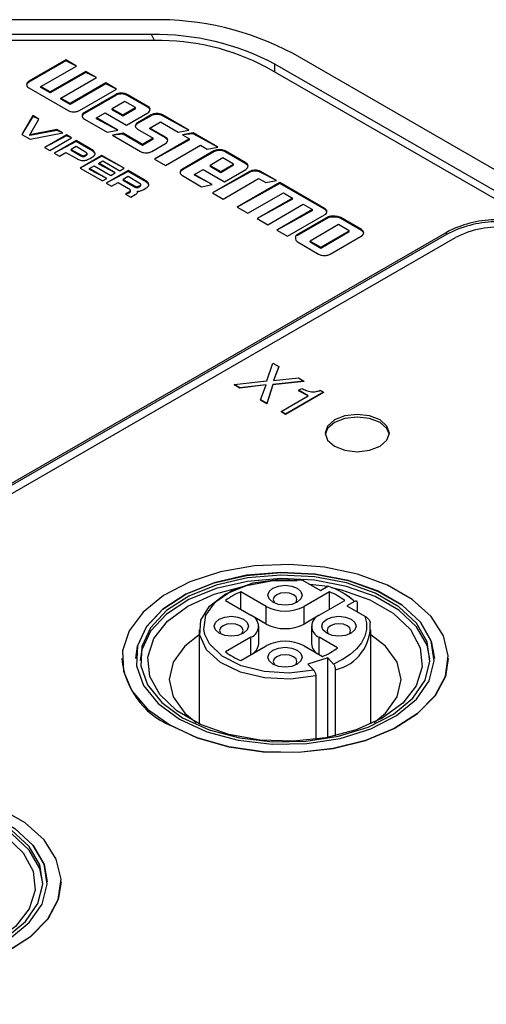
# Model space of a CAD drawing. Units: millimetres. Extents: x -10 to 410, y -10 to 290.
# Drawn here: x 285 to 293, y 207 to 223 of the extents above; entities that cross this region are included whole.
import ezdxf

# ---------------------------------------------------------------- set-up
doc = ezdxf.new("R2010")
doc.units = ezdxf.units.MM

msp = doc.modelspace()

# ---------------------------------------------------------------- linework, layer by layer
at = {"color": 7, "linetype": 'Continuous', "lineweight": 25}
for p, q in [((287.4721, 222.6164), (285.1424, 222.6164)), ((287.4721, 222.3855), (285.1424, 222.3855)), ((287.5193, 222.2921), (287.4721, 222.3855)), ((287.5193, 222.2921), (285.0952, 222.2921)), ((315.2607, 207.3186), (289.6728, 222.0902)), ((286.1452, 221.9913), (285.571, 221.6598)), ((286.1452, 221.9777), (285.571, 221.6462)), ((285.7587, 221.5769), (286.3109, 221.8957)), ((286.3109, 221.8957), (286.1452, 221.9913)), ((286.1452, 221.9777), (286.1452, 221.9913)), ((286.3109, 221.8957), (286.1452, 221.9777)), ((314.888, 207.0823), (289.2635, 221.8751)), ((314.9779, 207.1553), (289.3899, 221.9269)), ((289.3899, 221.8021), (289.3899, 221.9269)), ((286.4546, 221.8127), (285.9024, 221.4939)), ((286.4546, 221.7991), (285.9024, 221.4803)), ((286.0682, 221.3982), (286.6204, 221.717)), ((286.6204, 221.717), (286.4546, 221.8127)), ((286.4546, 221.7991), (286.4546, 221.8127)), ((286.6204, 221.717), (286.4546, 221.7991)), ((285.5341, 221.6104), (285.5341, 221.6103)), ((285.5703, 221.5578), (286.1782, 221.2069)), ((285.571, 221.6462), (285.571, 221.6598)), ((285.9024, 221.4939), (285.7587, 221.5769)), ((285.7587, 221.5633), (285.7587, 221.5769)), ((285.9024, 221.4803), (285.7587, 221.5633)), ((286.7641, 221.6341), (286.2119, 221.3153)), ((286.7641, 221.6205), (286.2119, 221.3017)), ((286.9298, 221.5384), (286.7641, 221.6341)), ((286.7641, 221.6205), (286.7641, 221.6341)), ((286.9298, 221.5384), (286.7641, 221.6205)), ((285.9024, 221.4803), (285.9024, 221.4939)), ((286.2119, 221.3153), (286.0682, 221.3982)), ((286.0682, 221.3846), (286.0682, 221.3982)), ((286.3556, 221.2069), (286.9298, 221.5384)), ((286.9181, 221.4555), (286.4326, 221.1752)), ((286.9181, 221.4419), (286.4326, 221.1616)), ((286.9181, 221.4419), (286.9181, 221.4555)), ((287.0068, 221.4632), (287.0068, 221.4768)), ((287.4159, 221.2705), (287.0955, 221.4555)), ((287.0955, 221.4419), (287.0955, 221.4555)), ((287.4159, 221.2569), (287.0955, 221.4419)), ((286.2119, 221.3017), (286.0682, 221.3846)), ((286.2119, 221.3017), (286.2119, 221.3153)), ((287.0618, 221.3471), (286.8631, 221.2324)), ((287.0288, 221.1367), (287.2275, 221.2515)), ((287.0288, 221.1231), (287.2275, 221.2378)), ((287.2275, 221.2515), (287.0618, 221.3471)), ((287.2275, 221.2378), (287.2275, 221.2515)), ((287.4159, 221.2569), (287.4159, 221.2705)), ((285.6315, 221.1271), (285.4616, 220.8338)), ((285.6315, 221.1135), (285.4616, 220.8338)), ((285.7253, 221.0729), (285.6315, 221.1271)), ((285.6315, 221.1135), (285.6315, 221.1271)), ((285.7253, 221.0729), (285.6315, 221.1135)), ((286.3957, 221.1257), (286.3957, 221.1257)), ((286.4326, 221.1616), (286.4326, 221.1752)), ((286.6203, 221.0923), (286.7524, 221.1685)), ((286.9518, 220.9009), (286.6203, 221.0923)), ((286.6203, 221.0786), (286.6203, 221.0923)), ((286.7524, 221.1685), (287.0838, 220.9771)), ((286.8631, 221.2324), (287.0288, 221.1367)), ((286.8631, 221.2188), (286.8631, 221.2324)), ((286.8631, 221.2188), (287.0288, 221.1231)), ((287.0288, 221.1231), (287.0288, 221.1367)), ((287.0838, 220.9771), (287.4153, 221.1685)), ((287.4689, 221.1375), (287.2592, 221.0164)), ((287.4689, 221.1239), (287.2592, 221.0028)), ((287.4689, 221.1239), (287.4689, 221.1375)), ((287.5576, 221.1452), (287.5576, 221.1588)), ((288.0548, 220.9017), (287.6457, 221.1379)), ((287.6457, 221.1243), (287.6457, 221.1379)), ((288.0548, 220.9017), (287.6457, 221.1243)), ((285.5852, 220.8301), (285.7253, 221.0729)), ((286.4326, 221.0728), (286.7854, 220.8691)), ((286.9518, 220.9009), (286.6203, 221.0786)), ((287.2229, 220.9673), (287.2229, 220.9673)), ((287.2592, 221.0028), (287.2592, 221.0164)), ((287.4469, 220.9335), (287.6126, 221.0291)), ((287.6897, 220.7933), (287.4469, 220.9335)), ((287.4469, 220.9199), (287.4469, 220.9335)), ((287.6126, 221.0291), (287.8884, 220.8699)), ((285.4616, 220.8338), (285.5905, 220.7593)), ((286.0057, 220.9111), (285.5852, 220.8301)), ((286.0057, 220.8975), (285.5852, 220.8165)), ((285.5852, 220.8165), (285.5852, 220.8301)), ((285.5905, 220.7593), (286.0985, 220.8575)), ((286.1523, 220.8265), (285.8133, 220.6308)), ((286.1523, 220.8129), (285.8133, 220.6308)), ((285.8944, 220.5839), (286.2334, 220.7797)), ((286.0985, 220.8575), (286.0057, 220.9111)), ((286.0057, 220.8975), (286.0057, 220.9111)), ((286.0985, 220.8575), (286.0057, 220.8975)), ((286.2334, 220.7797), (286.1523, 220.8265)), ((286.1523, 220.8129), (286.1523, 220.8265)), ((286.2334, 220.7797), (286.1523, 220.8129)), ((286.7854, 220.8691), (286.9518, 220.9009)), ((287.0329, 220.8541), (286.8672, 220.8219)), ((287.0329, 220.8404), (286.8672, 220.8219)), ((286.8672, 220.8219), (287.3032, 220.5702)), ((287.3369, 220.6786), (287.0329, 220.8541)), ((287.0329, 220.8404), (287.0329, 220.8541)), ((287.3369, 220.665), (287.0329, 220.8404)), ((287.2592, 220.9148), (287.5026, 220.7743)), ((287.6897, 220.7797), (287.4469, 220.9199)), ((287.6897, 220.7797), (287.6897, 220.7933)), ((287.8884, 220.8699), (288.0548, 220.9017)), ((288.1195, 220.8593), (287.9532, 220.8275)), ((288.1195, 220.8457), (287.9532, 220.8275)), ((287.9532, 220.8275), (288.0639, 220.7636)), ((288.506, 220.6362), (288.1195, 220.8593)), ((288.1195, 220.8457), (288.1195, 220.8593)), ((288.506, 220.6362), (288.1195, 220.8457)), ((285.8133, 220.6308), (285.8944, 220.5839)), ((286.3023, 220.7399), (285.9632, 220.5442)), ((286.3023, 220.7263), (285.9632, 220.5442)), ((286.3022, 220.6463), (286.226, 220.6023)), ((286.4493, 220.5614), (286.3022, 220.6463)), ((286.5284, 220.6093), (286.3023, 220.7399)), ((286.3023, 220.7263), (286.3023, 220.7399)), ((286.5284, 220.5957), (286.3023, 220.7263)), ((287.5026, 220.7743), (287.3369, 220.6786)), ((287.5026, 220.7607), (287.3369, 220.665)), ((287.3369, 220.665), (287.3369, 220.6786)), ((287.4806, 220.5702), (287.6903, 220.6913)), ((287.5026, 220.7607), (287.5026, 220.7743)), ((288.0639, 220.7636), (287.5204, 220.4499)), ((288.0639, 220.75), (287.5204, 220.4499)), ((287.6902, 220.3519), (288.2337, 220.6656)), ((288.0639, 220.75), (288.0639, 220.7636)), ((288.2337, 220.6656), (288.3403, 220.604)), ((288.3403, 220.604), (288.506, 220.6362)), ((285.9632, 220.5442), (286.0443, 220.4974)), ((286.0443, 220.4974), (286.1449, 220.5555)), ((286.1449, 220.5555), (286.2954, 220.4686)), ((286.226, 220.6023), (286.375, 220.5163)), ((286.226, 220.5887), (286.226, 220.6023)), ((286.226, 220.5887), (286.375, 220.5027)), ((286.7033, 220.5084), (286.3643, 220.3127)), ((286.7033, 220.4948), (286.3643, 220.3127)), ((286.375, 220.5027), (286.375, 220.5163)), ((286.4126, 220.4897), (286.4126, 220.5033)), ((286.4478, 220.5137), (286.4547, 220.5177)), ((286.4478, 220.5001), (286.4478, 220.5137)), ((286.4478, 220.5001), (286.4547, 220.5041)), ((286.4547, 220.5041), (286.4547, 220.5177)), ((286.4735, 220.5223), (286.4735, 220.5393)), ((286.5201, 220.4619), (286.5436, 220.4754)), ((286.5284, 220.5957), (286.5284, 220.6093)), ((286.5787, 220.5599), (286.5787, 220.5735)), ((286.5985, 220.5268), (286.5985, 220.5404)), ((287.0501, 220.3082), (286.7033, 220.5084)), ((286.7033, 220.4948), (286.7033, 220.5084)), ((287.0501, 220.3082), (286.7033, 220.4948)), ((288.4397, 220.5771), (287.9542, 220.2968)), ((288.4397, 220.5635), (287.9542, 220.2832)), ((288.4397, 220.5635), (288.4397, 220.5771)), ((288.5284, 220.5848), (288.5284, 220.5984)), ((288.9375, 220.3921), (288.6171, 220.5771)), ((288.6171, 220.5635), (288.6171, 220.5771)), ((288.9375, 220.3785), (288.6171, 220.5635)), ((286.5133, 220.305), (286.5866, 220.3474)), ((286.5866, 220.3474), (286.844, 220.1987)), ((286.6545, 220.3866), (286.717, 220.4226)), ((286.9119, 220.2379), (286.6545, 220.3866)), ((286.6545, 220.3729), (286.6545, 220.3866)), ((286.9119, 220.2379), (286.6545, 220.3729)), ((286.717, 220.4226), (286.9827, 220.2692)), ((287.5204, 220.4499), (287.6902, 220.3519)), ((288.5834, 220.4687), (288.3847, 220.354)), ((288.3847, 220.3404), (288.3847, 220.354)), ((288.3847, 220.354), (288.5504, 220.2583)), ((288.3847, 220.3404), (288.5504, 220.2447)), ((288.5504, 220.2583), (288.7491, 220.3731)), ((288.5504, 220.2447), (288.7491, 220.3595)), ((288.7491, 220.3731), (288.5834, 220.4687)), ((288.7491, 220.3595), (288.7491, 220.3731)), ((288.9375, 220.3785), (288.9375, 220.3921)), ((286.3643, 220.3127), (286.7111, 220.1124)), ((286.779, 220.1516), (286.5133, 220.305)), ((286.5133, 220.2914), (286.5133, 220.305)), ((286.779, 220.1516), (286.5133, 220.2914)), ((287.1112, 220.2729), (286.7722, 220.0772)), ((287.1112, 220.2593), (286.7722, 220.0772)), ((286.844, 220.1987), (286.9119, 220.2379)), ((286.9827, 220.2692), (287.0501, 220.3082)), ((287.1102, 220.1798), (287.034, 220.1358)), ((287.2836, 220.0797), (287.1102, 220.1798)), ((287.3628, 220.1277), (287.1112, 220.2729)), ((287.1112, 220.2593), (287.1112, 220.2729)), ((287.3628, 220.1141), (287.1112, 220.2593)), ((287.9173, 220.2474), (287.9173, 220.2473)), ((287.9542, 220.2832), (287.9542, 220.2968)), ((287.9542, 220.1944), (288.2519, 220.0225)), ((288.1419, 220.2139), (288.274, 220.2901)), ((288.4183, 220.0543), (288.1419, 220.2139)), ((288.1419, 220.2003), (288.1419, 220.2139)), ((288.4183, 220.0543), (288.1419, 220.2003)), ((288.274, 220.2901), (288.6054, 220.0988)), ((288.9938, 220.2573), (288.4195, 219.9258)), ((288.9938, 220.2436), (288.4195, 219.9258)), ((288.5504, 220.2447), (288.5504, 220.2583)), ((288.6054, 220.0988), (288.9369, 220.2901)), ((288.9938, 220.2436), (288.9938, 220.2573)), ((289.0824, 220.265), (289.0824, 220.2786)), ((289.4139, 220.1171), (289.1705, 220.2576)), ((289.1705, 220.244), (289.1705, 220.2576)), ((289.4139, 220.1171), (289.1705, 220.244)), ((286.7111, 220.1124), (286.779, 220.1516)), ((286.7722, 220.0772), (286.8538, 220.0301)), ((286.8538, 220.0301), (286.9549, 220.0885)), ((286.9549, 220.0885), (287.1151, 219.996)), ((287.034, 220.1358), (287.2094, 220.0346)), ((287.034, 220.1222), (287.034, 220.1358)), ((287.034, 220.1222), (287.2094, 220.021)), ((287.2094, 220.021), (287.2094, 220.0346)), ((287.247, 220.008), (287.247, 220.0216)), ((287.2822, 220.0321), (287.289, 220.036)), ((287.2822, 220.0185), (287.2822, 220.0321)), ((287.2822, 220.0185), (287.289, 220.0224)), ((287.289, 220.0224), (287.289, 220.036)), ((287.3079, 220.0406), (287.3079, 220.0576)), ((287.3628, 220.1141), (287.3628, 220.1277)), ((287.4131, 220.0782), (287.4131, 220.0919)), ((287.4329, 220.0451), (287.4329, 220.0587)), ((288.2519, 220.0225), (288.4183, 220.0543)), ((288.5853, 219.8301), (289.1375, 220.1489)), ((289.4657, 220.0872), (288.8028, 219.7045)), ((289.4657, 220.0736), (288.8028, 219.7045)), ((289.1375, 220.1489), (289.2482, 220.085)), ((289.2482, 220.085), (289.4139, 220.1171)), ((290.1616, 219.6855), (289.4657, 220.0872)), ((289.4657, 220.0736), (289.4657, 220.0872)), ((290.1616, 219.6719), (289.4657, 220.0736)), ((287.122, 219.9362), (287.0692, 219.9057)), ((287.122, 219.9226), (287.0692, 219.9057)), ((287.0692, 219.9057), (287.1508, 219.8586)), ((287.122, 219.9226), (287.122, 219.9362)), ((287.1453, 219.9479), (287.1453, 219.9649)), ((287.1508, 219.8586), (287.2211, 219.8992)), ((287.2553, 219.9403), (287.2553, 219.954)), ((287.2578, 219.9297), (287.2553, 219.9403)), ((287.3545, 219.9802), (287.3779, 219.9937)), ((288.4195, 219.9258), (288.5853, 219.8301)), ((288.9685, 219.6089), (289.5207, 219.9276)), ((289.5207, 219.9276), (289.6644, 219.8447)), ((288.8028, 219.7045), (288.9685, 219.6089)), ((289.6644, 219.8447), (289.1122, 219.5259)), ((289.6644, 219.8311), (289.1122, 219.5259)), ((289.2779, 219.4302), (289.8302, 219.749)), ((289.6644, 219.8311), (289.6644, 219.8447)), ((289.8302, 219.749), (289.9739, 219.666)), ((289.9739, 219.666), (289.4217, 219.3473)), ((289.9739, 219.6524), (289.4217, 219.3473)), ((289.5874, 219.2516), (290.1616, 219.5831)), ((290.2146, 219.5525), (289.729, 219.2722)), ((289.9739, 219.6524), (289.9739, 219.666)), ((290.1616, 219.6719), (290.1616, 219.6855)), ((290.2146, 219.5389), (290.2146, 219.5525)), ((290.3228, 219.5489), (290.3228, 219.5625)), ((289.1122, 219.5259), (289.2779, 219.4302)), ((290.2146, 219.5389), (289.729, 219.2586)), ((290.3778, 219.4329), (289.9363, 219.178)), ((290.5435, 219.3372), (290.3778, 219.4329)), ((290.7319, 219.3562), (290.4115, 219.5412)), ((290.4115, 219.5276), (290.4115, 219.5412)), ((290.7319, 219.3426), (290.4115, 219.5276)), ((292.0525, 219.3125), (276.9911, 210.6178)), ((292.0525, 219.2798), (276.9911, 210.5851)), ((289.4217, 219.3473), (289.5874, 219.2516)), ((289.729, 219.2586), (289.729, 219.2722)), ((290.102, 219.0823), (290.5435, 219.3372)), ((290.102, 219.0687), (290.5435, 219.3236)), ((290.2457, 218.9739), (290.7313, 219.2542)), ((290.5435, 219.3236), (290.5435, 219.3372)), ((290.7319, 219.3426), (290.7319, 219.3562)), ((292.0525, 219.2798), (292.0525, 219.3125)), ((277.1325, 210.5361), (292.1939, 219.2309)), ((289.7485, 219.1585), (290.069, 218.9736)), ((289.9363, 219.178), (290.102, 219.0823)), ((289.9363, 219.1644), (289.9363, 219.178)), ((289.9363, 219.1644), (290.102, 219.0687)), ((290.102, 219.0687), (290.102, 219.0823)), ((289.2664, 217.0035), (289.3586, 217.2809)), ((289.3586, 217.2809), (289.4528, 217.2265)), ((289.4528, 217.2265), (289.3696, 217.0087)), ((289.4528, 217.2211), (289.3696, 217.0087)), ((289.4528, 217.2265), (289.4528, 217.2211)), ((288.7577, 216.9474), (289.2664, 217.0035)), ((289.8412, 217.0023), (289.3598, 216.9496)), ((289.8412, 216.9969), (289.3598, 216.9441)), ((289.3696, 217.0087), (289.7536, 217.0528)), ((289.7536, 217.0528), (289.8412, 217.0023)), ((289.8412, 217.0023), (289.8412, 216.9969)), ((288.8462, 216.8964), (288.7577, 216.9474)), ((288.7577, 216.9474), (288.7577, 216.942)), ((288.8462, 216.8909), (288.7577, 216.942)), ((289.2532, 216.9425), (288.8462, 216.8909)), ((289.2532, 216.9425), (288.8462, 216.8964)), ((288.8462, 216.8964), (288.8462, 216.8909)), ((289.1685, 216.7103), (289.2532, 216.9425)), ((289.3598, 216.9496), (289.2644, 216.655)), ((289.3598, 216.9441), (289.2644, 216.6495)), ((289.3598, 216.9496), (289.3598, 216.9441)), ((290.1437, 216.8277), (289.5544, 216.4875)), ((290.1437, 216.8222), (289.5544, 216.4821)), ((289.7544, 216.8581), (289.8079, 216.889)), ((289.9065, 216.7702), (289.7544, 216.8581)), ((289.7544, 216.8581), (289.7544, 216.8526)), ((289.9065, 216.7702), (289.7544, 216.8526)), ((290.0911, 216.8581), (290.1437, 216.8277)), ((290.1437, 216.8277), (290.1437, 216.8222)), ((289.1685, 216.7103), (289.1685, 216.7049)), ((289.2644, 216.655), (289.1685, 216.7103)), ((289.2644, 216.6495), (289.1685, 216.7049)), ((289.2644, 216.655), (289.2644, 216.6495)), ((289.4856, 216.5273), (289.9065, 216.7702)), ((289.5544, 216.4875), (289.4856, 216.5273)), ((289.4856, 216.5273), (289.4856, 216.5218)), ((289.5544, 216.4821), (289.4856, 216.5218)), ((289.5544, 216.4875), (289.5544, 216.4821)), ((289.8194, 213.9074), (290.0962, 213.7476)), ((290.0962, 213.7476), (290.2135, 213.8154)), ((288.6233, 213.591), (289.0178, 213.3632)), ((289.2535, 213.4993), (288.859, 213.727)), ((288.859, 213.4549), (288.859, 213.727)), ((290.2373, 213.727), (289.8428, 213.4993)), ((290.0785, 213.3632), (290.473, 213.591)), ((290.2373, 213.4549), (290.2373, 213.727)), ((289.2535, 213.2271), (289.2535, 213.4993)), ((289.8428, 213.2271), (289.8428, 213.4993)), ((290.626, 213.5772), (290.5086, 213.5095)), ((290.5086, 213.5095), (290.7855, 213.3497)), ((290.6744, 213.4138), (290.6744, 213.5507)), ((289.2535, 213.2271), (289.0178, 213.3632)), ((290.0785, 213.3632), (289.8428, 213.2271)), ((288.2148, 213.1387), (288.2148, 211.6736)), ((289.1399, 212.921), (289.1399, 213.1931)), ((289.9565, 213.1931), (289.9565, 212.921)), ((290.8815, 211.6736), (290.8815, 213.1387)), ((289.0178, 213.0231), (288.6233, 212.7953)), ((289.0178, 212.7509), (289.0178, 213.0231)), ((290.3632, 212.8587), (290.0785, 213.0231)), ((290.0785, 212.7509), (290.0785, 213.0231)), ((288.859, 212.6593), (289.2535, 212.887)), ((289.8428, 212.887), (290.1275, 212.7226)), ((287.0148, 212.6894), (287.0148, 212.6894)), ((287.2315, 212.6894), (287.2315, 212.6894)), ((290.2109, 212.7002), (289.9033, 212.6038)), ((290.3006, 212.6049), (290.2109, 212.7002)), ((290.2109, 211.4643), (290.2109, 212.7002)), ((291.8648, 212.6894), (291.8648, 212.6894)), ((292.0815, 212.6894), (292.0815, 212.6894)), ((289.9033, 212.6038), (289.993, 212.5085)), ((290.3327, 211.4897), (290.3327, 212.5163)), ((290.0251, 212.4199), (290.0251, 211.4346)), ((285.8544, 209.2197), (285.8544, 209.2197)), ((286.0711, 209.2197), (286.0711, 209.2197))]:
    msp.add_line(p, q, dxfattribs=at)
at = {"color": 7, "linetype": 'Continuous', "lineweight": 25, "flags": 128}
for points in [[(290.3142, 215.989), (290.4764, 215.9265), (290.6677, 215.9045), (290.8591, 215.9265), (291.0213, 215.989), (291.1297, 216.0827), (291.1677, 216.1931), (291.1297, 216.3036), (291.0213, 216.3972), (290.8591, 216.4598), (290.6677, 216.4818), (290.4764, 216.4598), (290.3142, 216.3972), (290.2058, 216.3036), (290.1677, 216.1931), (290.2058, 216.0827), (290.3142, 215.989)], [(291.1665, 216.1727), (291.1297, 216.2628), (291.0213, 216.3564), (290.8591, 216.419), (290.6677, 216.441), (290.4764, 216.419), (290.3142, 216.3564), (290.2058, 216.2628), (290.169, 216.1727)], [(287.7568, 211.658), (288.1838, 211.4599), (288.6745, 211.3194), (289.2062, 211.243), (289.7538, 211.2345), (290.2918, 211.2941), (290.795, 211.419), (291.2399, 211.6035), (291.6057, 211.8389), (291.8753, 212.1142), (292.0361, 212.4165), (292.0806, 212.7317), (292.0066, 213.0451), (291.8177, 213.3419), (291.5227, 213.6084), (291.1353, 213.832), (290.6737, 214.0023), (290.1595, 214.1113), (289.6168, 214.154), (289.0708, 214.1284), (288.5471, 214.0356), (288.0702, 213.8799), (287.6625, 213.6687), (287.3429, 213.4119), (287.1264, 213.1214), (287.0232, 212.8108), (287.038, 212.4947), (287.1702, 212.1878), (287.4136, 211.9045), (287.7568, 211.658)], [(287.2315, 212.6894), (287.256, 212.8832), (287.3952, 213.1832), (287.6505, 213.4565), (288.008, 213.6885), (288.4487, 213.8666), (288.9486, 213.9812), (289.4808, 214.0262), (290.0166, 213.9991), (290.5272, 213.9015), (290.985, 213.7385), (291.3654, 213.5189), (291.6478, 213.2546), (291.817, 212.9598), (291.8648, 212.6894)], [(287.91, 211.7464), (288.332, 211.5538), (288.8195, 211.4226), (289.3462, 211.3598), (289.8839, 211.3689), (290.4035, 211.4492), (290.8769, 211.5966), (291.2788, 211.803), (291.5873, 212.0574), (291.7859, 212.346), (291.8638, 212.6532), (291.817, 212.9626), (291.6478, 213.2573), (291.3654, 213.5216), (290.985, 213.7412), (290.5272, 213.9042), (290.0166, 214.0019), (289.4808, 214.0289), (288.9486, 213.9839), (288.4487, 213.8693), (288.008, 213.6912), (287.6505, 213.4592), (287.3952, 213.1859), (287.256, 212.8859), (287.2403, 212.5756), (287.3491, 212.2714), (287.5764, 211.99), (287.91, 211.7464)], [(291.7966, 212.684), (291.7517, 212.8976), (291.5874, 213.1839), (291.3131, 213.4406), (290.9437, 213.6538), (290.4991, 213.8122), (290.0031, 213.907), (289.4827, 213.9333), (288.9658, 213.8896), (288.4803, 213.7782), (288.0524, 213.6053), (287.7051, 213.38), (287.4571, 213.1145), (287.3219, 212.8232), (287.2987, 212.6622)], [(287.9572, 211.7709), (288.367, 211.5839), (288.8404, 211.4564), (289.3521, 211.3954), (289.8743, 211.4042), (290.3789, 211.4823), (290.8387, 211.6254), (291.229, 211.8259), (291.5286, 212.0729), (291.7215, 212.3532), (291.7972, 212.6516), (291.7517, 212.9521), (291.5874, 213.2383), (291.3131, 213.495), (290.9437, 213.7083), (290.4991, 213.8666), (290.0031, 213.9615), (289.4827, 213.9877), (288.9658, 213.944), (288.4803, 213.8327), (288.0524, 213.6597), (287.7051, 213.4344), (287.4571, 213.169), (287.3219, 212.8776), (287.3067, 212.5762), (287.4124, 212.2808), (287.6331, 212.0075), (287.9572, 211.7709)], [(290.0251, 212.4199), (289.6304, 212.3705), (289.2281, 212.3915), (288.8552, 212.4811), (288.5459, 212.6311), (288.3286, 212.8276), (288.2232, 213.0527), (288.2394, 213.2857), (288.3757, 213.5052), (288.6196, 213.6911), (288.9487, 213.8262), (289.3328, 213.8983), (289.7367, 213.9007)], [(288.3018, 213.0626), (288.2847, 213.1409), (288.3172, 213.3656), (288.4669, 213.574), (288.7194, 213.7461), (289.0507, 213.8656), (289.4294, 213.9211), (289.8194, 213.9074)], [(291.0567, 211.7641), (290.6518, 211.581), (290.1828, 211.4592), (289.677, 211.4057), (289.1636, 211.4236), (288.6726, 211.5119), (288.2325, 211.6655), (287.8688, 211.8754), (287.6028, 212.1295), (287.4498, 212.413), (287.4187, 212.7093), (287.5114, 213.0013), (287.7225, 213.2721), (288.0397, 213.5058), (288.4445, 213.6889), (288.8782, 213.8042)], [(289.7367, 213.566), (289.6502, 213.5326), (289.5482, 213.5209), (289.4461, 213.5326), (289.3596, 213.566), (289.3018, 213.6159), (289.2815, 213.6748), (289.3018, 213.7337), (289.3596, 213.7837), (289.4461, 213.817), (289.5482, 213.8288), (289.6502, 213.817), (289.7367, 213.7837), (289.7945, 213.7337), (289.8148, 213.6748), (289.7945, 213.6159), (289.7367, 213.566)], [(289.9235, 213.8473), (289.9327, 213.8463), (290.2135, 213.8154)], [(290.2708, 213.7937), (290.4237, 213.758), (290.8638, 213.6044), (291.2275, 213.3945), (291.4935, 213.1404), (291.6465, 212.8569), (291.6776, 212.5606), (291.5849, 212.2686), (291.3738, 211.9978), (291.0567, 211.7641)], [(289.7367, 213.566), (289.7175, 213.5663), (289.7315, 213.6068), (289.7175, 213.6473), (289.6778, 213.6816), (289.6183, 213.7046), (289.5482, 213.7126), (289.478, 213.7046), (289.4185, 213.6816), (289.3788, 213.6473), (289.3648, 213.6068), (289.3788, 213.5663), (289.3946, 213.549)], [(288.9023, 213.0843), (288.8158, 213.0509), (288.7138, 213.0392), (288.6117, 213.0509), (288.5252, 213.0843), (288.4674, 213.1342), (288.4471, 213.1931), (288.4674, 213.2521), (288.5252, 213.302), (288.6117, 213.3354), (288.7138, 213.3471), (288.8158, 213.3354), (288.9023, 213.302), (288.9601, 213.2521), (288.9804, 213.1931), (288.9601, 213.1342), (288.9023, 213.0843)], [(290.5711, 213.0843), (290.4846, 213.0509), (290.3825, 213.0392), (290.2805, 213.0509), (290.194, 213.0843), (290.1362, 213.1342), (290.1159, 213.1931), (290.1362, 213.2521), (290.194, 213.302), (290.2805, 213.3354), (290.3825, 213.3471), (290.4846, 213.3354), (290.5711, 213.302), (290.6289, 213.2521), (290.6492, 213.1931), (290.6289, 213.1342), (290.5711, 213.0843)], [(290.7855, 213.3497), (290.8115, 213.2457), (290.8116, 213.1406), (290.7855, 213.0366), (290.7339, 212.9359), (290.6577, 212.8404), (290.5587, 212.7523), (290.4388, 212.6732), (290.3006, 212.6049)], [(288.9023, 213.0843), (288.8832, 213.0846), (288.8971, 213.1251), (288.8832, 213.1656), (288.8434, 213.1999), (288.7839, 213.2229), (288.7138, 213.2309), (288.6436, 213.2229), (288.5841, 213.1999), (288.5444, 213.1656), (288.5304, 213.1251), (288.5444, 213.0846), (288.5602, 213.0673)], [(290.5711, 213.0843), (290.5519, 213.0846), (290.5659, 213.1251), (290.5519, 213.1656), (290.5122, 213.1999), (290.4527, 213.2229), (290.3825, 213.2309), (290.3124, 213.2229), (290.2529, 213.1999), (290.2132, 213.1656), (290.1992, 213.1251), (290.2132, 213.0846), (290.229, 213.0673)], [(288.2148, 213.0608), (287.9893, 212.8823), (287.8095, 212.6317), (287.7482, 212.3628), (287.8095, 212.0938), (287.9893, 211.8432), (288.1673, 211.6962)], [(289.993, 212.5085), (289.6104, 212.4628), (289.2219, 212.4866), (288.8644, 212.5776), (288.572, 212.7272), (288.3724, 212.9211), (288.3018, 213.0626)], [(290.929, 211.6962), (291.107, 211.8432), (291.2868, 212.0938), (291.3482, 212.3628), (291.2868, 212.6317), (291.107, 212.8823), (290.8815, 213.0608)], [(289.7367, 212.6026), (289.6502, 212.5692), (289.5482, 212.5575), (289.4461, 212.5692), (289.3596, 212.6026), (289.3018, 212.6525), (289.2815, 212.7115), (289.3018, 212.7704), (289.3596, 212.8203), (289.4461, 212.8537), (289.5482, 212.8654), (289.6502, 212.8537), (289.7367, 212.8203), (289.7945, 212.7704), (289.8148, 212.7115), (289.7945, 212.6525), (289.7367, 212.6026)], [(292.0815, 212.6894), (292.0361, 212.4138), (291.8753, 212.1115), (291.6057, 211.8362), (291.2399, 211.6008), (290.795, 211.4163), (290.2918, 211.2913), (289.7538, 211.2318), (289.2062, 211.2403), (288.6745, 211.3166), (288.1838, 211.4571), (287.7568, 211.6553)], [(289.7367, 212.6026), (289.7175, 212.6029), (289.7315, 212.6434), (289.7175, 212.6839), (289.6778, 212.7183), (289.6183, 212.7412), (289.5482, 212.7492), (289.478, 212.7412), (289.4185, 212.7183), (289.3788, 212.6839), (289.3648, 212.6434), (289.3788, 212.6029), (289.3946, 212.5856)], [(281.2211, 209.2197), (281.2455, 209.4135), (281.3848, 209.7134), (281.6401, 209.9867), (281.9976, 210.2187), (282.4383, 210.3968), (282.9382, 210.5115), (283.4704, 210.5565), (284.0062, 210.5294), (284.5168, 210.4317), (284.9746, 210.2687), (285.355, 210.0491), (285.6374, 209.7849), (285.8066, 209.4901), (285.8544, 209.2197)], [(285.7873, 209.1924), (285.7413, 209.4279), (285.5769, 209.7142), (285.3027, 209.9708), (284.9333, 210.1841), (284.4886, 210.3424), (283.9927, 210.4373), (283.4723, 210.4636), (282.9554, 210.4199), (282.4699, 210.3085), (282.042, 210.1355), (281.6947, 209.9102), (281.4467, 209.6448), (281.3115, 209.3535), (281.2882, 209.1924)], [(284.2604, 210.324), (284.4133, 210.2883), (284.8534, 210.1347), (285.2171, 209.9247), (285.4831, 209.6707), (285.6361, 209.3872), (285.6672, 209.0909), (285.5745, 208.7988), (285.3634, 208.5281), (285.0462, 208.2944)], [(285.2295, 208.1338), (285.5953, 208.3692), (285.8649, 208.6445), (286.0257, 208.9468), (286.0702, 209.262), (285.9962, 209.5753), (285.8073, 209.8722), (285.5123, 210.1386), (285.1249, 210.3622)], [(285.2186, 208.3562), (285.5182, 208.6032), (285.7111, 208.8835), (285.7868, 209.1819), (285.7413, 209.4823), (285.5769, 209.7686), (285.3027, 210.0253)], [(285.2684, 208.3333), (285.5769, 208.5877), (285.7755, 208.8762), (285.8534, 209.1835), (285.8066, 209.4928), (285.6374, 209.7876), (285.355, 210.0519)], [(286.0711, 209.2197), (286.0257, 208.9441), (285.8649, 208.6418), (285.5953, 208.3665), (285.2295, 208.1311), (284.7846, 207.9466), (284.2813, 207.8216), (283.7434, 207.762), (283.1958, 207.7706), (282.6641, 207.8469), (282.1734, 207.9874), (281.7464, 208.1855)]]:
    msp.add_lwpolyline(points, dxfattribs=at)
at = {"color": 7, "linetype": 'Continuous', "lineweight": 25}
for centre, radius, start, end in [((287.5618, 218.1268), 4.4906, 61.95976, 91.1441), ((287.5503, 218.4729), 3.9134, 61.95976, 91.1441), ((287.5903, 218.7337), 3.5592, 61.95976, 91.1441), ((292.8314, 217.8633), 1.6452, 91.17045, 118.25521), ((292.8314, 217.8306), 1.6452, 91.17045, 118.25521), ((292.8653, 217.9502), 1.4459, 84.52418, 117.66508), ((289.8387, 212.6898), 1.1863, 48.42256, 71.58282), ((289.2791, 212.7271), 1.0846, 112.78944, 127.20518), ((289.8172, 212.7271), 1.0846, 52.79482, 67.21056), ((289.8832, 212.7523), 1.1101, 48.00122, 58.27573), ((289.5482, 214.0679), 0.6404, 242.60967, 297.39033), ((288.9533, 213.1931), 0.1819, 290.78342, 69.21658), ((290.143, 213.1931), 0.1819, 110.78342, 249.21658), ((289.5482, 213.7957), 0.6404, 242.60967, 297.39033), ((290.1773, 213.1917), 0.6931, 282.95496, 4.6199), ((288.9313, 212.9418), 0.2096, 294.37466, 354.3052), ((289.5482, 212.3184), 0.6404, 62.60967, 117.39033), ((290.165, 212.9418), 0.2096, 185.6948, 245.62534), ((289.7806, 213.5958), 0.9396, 291.66966, 308.32496), ((288.2626, 212.8014), 1.2528, 185.13029, 246.18985), ((289.2791, 213.6591), 1.0846, 232.79482, 247.21056)]:
    msp.add_arc(centre, radius, start, end, dxfattribs=at)
for points, knots in [([(285.571, 221.6598), (285.5591, 221.6514), (285.5379, 221.6364), (285.5353, 221.6171), (285.5341, 221.6087)], [0, 0, 0, 0, 0.5586198, 1, 1, 1, 1]), ([(285.571, 221.6462), (285.5591, 221.6378), (285.5379, 221.6228), (285.5353, 221.6035), (285.5341, 221.6087)], [0, 0, 0, 0, 0.5586198, 1, 1, 1, 1]), ([(285.5341, 221.6087), (285.536, 221.5979), (285.5394, 221.5788), (285.5609, 221.5642), (285.5703, 221.5578)], [0, 0, 0, 0, 0.5589436, 1, 1, 1, 1]), ([(287.0068, 221.4768), (286.9882, 221.4757), (286.9547, 221.4736), (286.9294, 221.4611), (286.9181, 221.4555)], [0, 0, 0, 0, 0.55655402, 1, 1, 1, 1]), ([(287.0068, 221.4632), (286.9882, 221.4621), (286.9547, 221.46), (286.9294, 221.4475), (286.9181, 221.4419)], [0, 0, 0, 0, 0.55655402, 1, 1, 1, 1]), ([(287.0955, 221.4555), (287.0809, 221.4623), (287.0548, 221.4746), (287.0215, 221.4761), (287.0068, 221.4768)], [0, 0, 0, 0, 0.5586939, 1, 1, 1, 1]), ([(287.0955, 221.4419), (287.0809, 221.4487), (287.0548, 221.461), (287.0215, 221.4625), (287.0068, 221.4632)], [0, 0, 0, 0, 0.5586939, 1, 1, 1, 1]), ([(287.4522, 221.2197), (287.4503, 221.2304), (287.4468, 221.2495), (287.4254, 221.2641), (287.4159, 221.2705)], [0, 0, 0, 0, 0.559023, 1, 1, 1, 1]), ([(287.4522, 221.2197), (287.4503, 221.2168), (287.4468, 221.2359), (287.4254, 221.2505), (287.4159, 221.2569)], [0, 0, 0, 0, 0.559023, 1, 1, 1, 1]), ([(286.1782, 221.2069), (286.1927, 221.2002), (286.2187, 221.1881), (286.2519, 221.1865), (286.2666, 221.1858)], [0, 0, 0, 0, 0.5554077, 1, 1, 1, 1]), ([(286.2666, 221.1858), (286.2853, 221.1869), (286.3188, 221.1888), (286.3443, 221.2014), (286.3556, 221.2069)], [0, 0, 0, 0, 0.5572973, 1, 1, 1, 1]), ([(286.4326, 221.1752), (286.4207, 221.1668), (286.3995, 221.1517), (286.3968, 221.1325), (286.3957, 221.124)], [0, 0, 0, 0, 0.5586198, 1, 1, 1, 1]), ([(286.4326, 221.1616), (286.4207, 221.1532), (286.3995, 221.1381), (286.3968, 221.1189), (286.3957, 221.124)], [0, 0, 0, 0, 0.5586198, 1, 1, 1, 1]), ([(286.3957, 221.124), (286.3977, 221.1133), (286.4012, 221.094), (286.4229, 221.0793), (286.4326, 221.0728)], [0, 0, 0, 0, 0.5564717, 1, 1, 1, 1]), ([(287.4153, 221.1685), (287.4271, 221.1769), (287.4483, 221.192), (287.451, 221.2112), (287.4522, 221.2197)], [0, 0, 0, 0, 0.5586168, 1, 1, 1, 1]), ([(287.5576, 221.1588), (287.539, 221.1577), (287.5056, 221.1556), (287.4802, 221.1431), (287.4689, 221.1375)], [0, 0, 0, 0, 0.556554, 1, 1, 1, 1]), ([(287.5576, 221.1452), (287.539, 221.1441), (287.5056, 221.142), (287.4802, 221.1295), (287.4689, 221.1239)], [0, 0, 0, 0, 0.556554, 1, 1, 1, 1]), ([(287.6457, 221.1379), (287.6312, 221.1446), (287.6053, 221.1567), (287.5723, 221.1582), (287.5576, 221.1588)], [0, 0, 0, 0, 0.5562994, 1, 1, 1, 1]), ([(287.6457, 221.1243), (287.6312, 221.131), (287.6053, 221.1431), (287.5723, 221.1446), (287.5576, 221.1452)], [0, 0, 0, 0, 0.5562994, 1, 1, 1, 1]), ([(287.2592, 221.0164), (287.2475, 221.0081), (287.2266, 220.9931), (287.2241, 220.9741), (287.2229, 220.9656)], [0, 0, 0, 0, 0.5561848, 1, 1, 1, 1]), ([(287.2592, 221.0028), (287.2475, 220.9945), (287.2266, 220.9795), (287.2241, 220.9605), (287.2229, 220.9656)], [0, 0, 0, 0, 0.5561848, 1, 1, 1, 1]), ([(287.2229, 220.9656), (287.2248, 220.9549), (287.2283, 220.9358), (287.2497, 220.9212), (287.2592, 220.9148)], [0, 0, 0, 0, 0.5588493, 1, 1, 1, 1]), ([(287.7266, 220.7421), (287.7246, 220.7529), (287.721, 220.7722), (287.6993, 220.7868), (287.6897, 220.7933)], [0, 0, 0, 0, 0.5565393, 1, 1, 1, 1]), ([(287.7266, 220.7421), (287.7246, 220.7393), (287.721, 220.7586), (287.6993, 220.7732), (287.6897, 220.7797)], [0, 0, 0, 0, 0.5565393, 1, 1, 1, 1]), ([(287.6903, 220.6913), (287.702, 220.6996), (287.7229, 220.7146), (287.7254, 220.7337), (287.7266, 220.7421)], [0, 0, 0, 0, 0.556142, 1, 1, 1, 1]), ([(286.375, 220.5163), (286.3821, 220.5125), (286.3912, 220.5076), (286.4048, 220.504), (286.4102, 220.5035), (286.4126, 220.5033)], [0, 0, 0, 0, 0.6394352, 0.8319018, 1, 1, 1, 1]), ([(286.375, 220.5027), (286.3821, 220.4989), (286.3912, 220.494), (286.4048, 220.4904), (286.4102, 220.4899), (286.4126, 220.4897)], [0, 0, 0, 0, 0.6394352, 0.8319018, 1, 1, 1, 1]), ([(286.4126, 220.5033), (286.4158, 220.5034), (286.4224, 220.5036), (286.435, 220.507), (286.4427, 220.511), (286.4478, 220.5137)], [0, 0, 0, 0, 0.2291583, 0.4897241, 1, 1, 1, 1]), ([(286.4126, 220.4897), (286.4158, 220.4898), (286.4224, 220.49), (286.435, 220.4934), (286.4427, 220.4974), (286.4478, 220.5001)], [0, 0, 0, 0, 0.2291583, 0.4897241, 1, 1, 1, 1]), ([(286.4735, 220.5387), (286.4728, 220.5406), (286.4714, 220.5448), (286.4633, 220.5527), (286.4549, 220.5579), (286.4493, 220.5614)], [0, 0, 0, 0, 0.2126024, 0.4722032, 1, 1, 1, 1]), ([(286.4547, 220.5177), (286.4607, 220.5215), (286.4685, 220.5265), (286.4733, 220.5343), (286.4734, 220.5373), (286.4735, 220.5387)], [0, 0, 0, 0, 0.6303194, 0.8240591, 1, 1, 1, 1]), ([(286.4547, 220.5041), (286.4607, 220.5079), (286.4685, 220.5129), (286.4733, 220.5207), (286.4734, 220.5237), (286.4735, 220.5223)], [0, 0, 0, 0, 0.6303194, 0.8240591, 1, 1, 1, 1]), ([(286.5787, 220.5735), (286.5709, 220.5802), (286.556, 220.593), (286.5373, 220.6041), (286.5284, 220.6093)], [0, 0, 0, 0, 0.5223313, 1, 1, 1, 1]), ([(286.5787, 220.5599), (286.5709, 220.5666), (286.556, 220.5794), (286.5373, 220.5904), (286.5284, 220.5957)], [0, 0, 0, 0, 0.5223313, 1, 1, 1, 1]), ([(286.5436, 220.4754), (286.5534, 220.4814), (286.57, 220.4914), (286.582, 220.5034), (286.5868, 220.5082)], [0, 0, 0, 0, 0.5962765, 1, 1, 1, 1]), ([(286.5985, 220.5404), (286.5967, 220.5466), (286.5934, 220.5583), (286.5834, 220.5687), (286.5787, 220.5735)], [0, 0, 0, 0, 0.5344681, 1, 1, 1, 1]), ([(286.5985, 220.5268), (286.5967, 220.533), (286.5934, 220.5447), (286.5834, 220.5551), (286.5787, 220.5599)], [0, 0, 0, 0, 0.5344681, 1, 1, 1, 1]), ([(286.5868, 220.5082), (286.5912, 220.5141), (286.5988, 220.5244), (286.5986, 220.5356), (286.5985, 220.5404)], [0, 0, 0, 0, 0.5709742, 1, 1, 1, 1]), ([(287.3032, 220.5702), (287.3178, 220.5634), (287.3439, 220.5511), (287.3772, 220.5496), (287.3919, 220.5489)], [0, 0, 0, 0, 0.5585695, 1, 1, 1, 1]), ([(287.3919, 220.5489), (287.4105, 220.5501), (287.4439, 220.5521), (287.4693, 220.5647), (287.4806, 220.5702)], [0, 0, 0, 0, 0.5564833, 1, 1, 1, 1]), ([(288.5284, 220.5984), (288.5098, 220.5973), (288.4763, 220.5952), (288.4509, 220.5827), (288.4397, 220.5771)], [0, 0, 0, 0, 0.55655402, 1, 1, 1, 1]), ([(288.5284, 220.5848), (288.5098, 220.5837), (288.4763, 220.5816), (288.4509, 220.5691), (288.4397, 220.5635)], [0, 0, 0, 0, 0.55655402, 1, 1, 1, 1]), ([(288.6171, 220.5771), (288.6025, 220.584), (288.5764, 220.5962), (288.5431, 220.5977), (288.5284, 220.5984)], [0, 0, 0, 0, 0.5586939, 1, 1, 1, 1]), ([(288.6171, 220.5635), (288.6025, 220.5703), (288.5764, 220.5826), (288.5431, 220.5841), (288.5284, 220.5848)], [0, 0, 0, 0, 0.5586939, 1, 1, 1, 1]), ([(286.2954, 220.4686), (286.3068, 220.4622), (286.3258, 220.4516), (286.3477, 220.4432), (286.3565, 220.4399)], [0, 0, 0, 0, 0.6012218, 1, 1, 1, 1]), ([(286.3565, 220.4399), (286.3666, 220.4367), (286.3839, 220.4312), (286.4034, 220.4298), (286.4114, 220.4293)], [0, 0, 0, 0, 0.58689931, 1, 1, 1, 1]), ([(286.4114, 220.4293), (286.4215, 220.4295), (286.4401, 220.43), (286.4568, 220.4346), (286.4644, 220.4368)], [0, 0, 0, 0, 0.5437475, 1, 1, 1, 1]), ([(286.4644, 220.4368), (286.4749, 220.4405), (286.4949, 220.4478), (286.5119, 220.4573), (286.5201, 220.4619)], [0, 0, 0, 0, 0.51934696, 1, 1, 1, 1]), ([(288.9369, 220.2901), (288.9487, 220.2985), (288.9699, 220.3136), (288.9726, 220.3328), (288.9738, 220.3413)], [0, 0, 0, 0, 0.5586168, 1, 1, 1, 1]), ([(288.9738, 220.3413), (288.9718, 220.352), (288.9684, 220.3711), (288.947, 220.3857), (288.9375, 220.3921)], [0, 0, 0, 0, 0.559023, 1, 1, 1, 1]), ([(288.9738, 220.3413), (288.9718, 220.3384), (288.9684, 220.3575), (288.947, 220.3721), (288.9375, 220.3785)], [0, 0, 0, 0, 0.559023, 1, 1, 1, 1]), ([(287.9542, 220.2968), (287.9423, 220.2884), (287.9211, 220.2733), (287.9184, 220.2541), (287.9173, 220.2456)], [0, 0, 0, 0, 0.5586198, 1, 1, 1, 1]), ([(287.9542, 220.2832), (287.9423, 220.2748), (287.9211, 220.2597), (287.9184, 220.2405), (287.9173, 220.2456)], [0, 0, 0, 0, 0.5586198, 1, 1, 1, 1]), ([(287.9173, 220.2456), (287.9192, 220.2349), (287.9228, 220.2156), (287.9445, 220.2009), (287.9542, 220.1944)], [0, 0, 0, 0, 0.5564717, 1, 1, 1, 1]), ([(289.0824, 220.2786), (289.0638, 220.2774), (289.0304, 220.2754), (289.005, 220.2628), (288.9938, 220.2573)], [0, 0, 0, 0, 0.556554, 1, 1, 1, 1]), ([(289.0824, 220.265), (289.0638, 220.2638), (289.0304, 220.2618), (289.005, 220.2492), (288.9938, 220.2436)], [0, 0, 0, 0, 0.556554, 1, 1, 1, 1]), ([(289.1705, 220.2576), (289.1561, 220.2644), (289.1301, 220.2764), (289.0971, 220.2779), (289.0824, 220.2786)], [0, 0, 0, 0, 0.5562994, 1, 1, 1, 1]), ([(289.1705, 220.244), (289.1561, 220.2507), (289.1301, 220.2628), (289.0971, 220.2643), (289.0824, 220.265)], [0, 0, 0, 0, 0.5562994, 1, 1, 1, 1]), ([(287.2094, 220.0346), (287.2164, 220.0309), (287.2256, 220.026), (287.2392, 220.0223), (287.2445, 220.0218), (287.247, 220.0216)], [0, 0, 0, 0, 0.6392942, 0.831822, 1, 1, 1, 1]), ([(287.2094, 220.021), (287.2164, 220.0172), (287.2256, 220.0124), (287.2392, 220.0087), (287.2445, 220.0082), (287.247, 220.008)], [0, 0, 0, 0, 0.6392942, 0.831822, 1, 1, 1, 1]), ([(287.247, 220.0216), (287.2501, 220.0217), (287.2568, 220.0219), (287.2693, 220.0253), (287.2771, 220.0294), (287.2822, 220.0321)], [0, 0, 0, 0, 0.2291583, 0.4897241, 1, 1, 1, 1]), ([(287.247, 220.008), (287.2501, 220.0081), (287.2568, 220.0083), (287.2693, 220.0117), (287.2771, 220.0158), (287.2822, 220.0185)], [0, 0, 0, 0, 0.2291583, 0.4897241, 1, 1, 1, 1]), ([(287.3078, 220.057), (287.3072, 220.0589), (287.3058, 220.0631), (287.2977, 220.071), (287.2893, 220.0762), (287.2836, 220.0797)], [0, 0, 0, 0, 0.2126024, 0.4722032, 1, 1, 1, 1]), ([(287.289, 220.036), (287.295, 220.0398), (287.3029, 220.0448), (287.3077, 220.0526), (287.3078, 220.0556), (287.3078, 220.057)], [0, 0, 0, 0, 0.6302156, 0.8239365, 1, 1, 1, 1]), ([(287.289, 220.0224), (287.295, 220.0262), (287.3029, 220.0312), (287.3077, 220.039), (287.3078, 220.042), (287.3079, 220.0406)], [0, 0, 0, 0, 0.6302156, 0.8239365, 1, 1, 1, 1]), ([(287.4131, 220.0919), (287.4053, 220.0985), (287.3903, 220.1113), (287.3717, 220.1224), (287.3628, 220.1277)], [0, 0, 0, 0, 0.5223313, 1, 1, 1, 1]), ([(287.4131, 220.0782), (287.4053, 220.0849), (287.3903, 220.0977), (287.3717, 220.1088), (287.3628, 220.1141)], [0, 0, 0, 0, 0.5223313, 1, 1, 1, 1]), ([(287.3779, 219.9937), (287.3878, 219.9997), (287.4044, 220.0097), (287.4163, 220.0217), (287.4212, 220.0266)], [0, 0, 0, 0, 0.59624245, 1, 1, 1, 1]), ([(287.4329, 220.0587), (287.4311, 220.065), (287.4277, 220.0767), (287.4177, 220.087), (287.4131, 220.0919)], [0, 0, 0, 0, 0.5344681, 1, 1, 1, 1]), ([(287.4329, 220.0451), (287.4311, 220.0514), (287.4277, 220.0631), (287.4177, 220.0734), (287.4131, 220.0782)], [0, 0, 0, 0, 0.5344681, 1, 1, 1, 1]), ([(287.4212, 220.0266), (287.4255, 220.0325), (287.4332, 220.0428), (287.433, 220.0539), (287.4329, 220.0587)], [0, 0, 0, 0, 0.5709742, 1, 1, 1, 1]), ([(287.1151, 219.996), (287.1242, 219.9904), (287.1389, 219.9815), (287.1434, 219.9696), (287.1452, 219.9651)], [0, 0, 0, 0, 0.6193801, 1, 1, 1, 1]), ([(287.1452, 219.9651), (287.1451, 219.9624), (287.1448, 219.9567), (287.1376, 219.9464), (287.1281, 219.9402), (287.122, 219.9362)], [0, 0, 0, 0, 0.248574, 0.5128527, 1, 1, 1, 1]), ([(287.1453, 219.9479), (287.1451, 219.9487), (287.1448, 219.9431), (287.1376, 219.9328), (287.1281, 219.9266), (287.122, 219.9226)], [0, 0, 0, 0, 0.248574, 0.5128527, 1, 1, 1, 1]), ([(287.2211, 219.8992), (287.2308, 219.905), (287.2461, 219.914), (287.2547, 219.9255), (287.2578, 219.9297)], [0, 0, 0, 0, 0.6349722, 1, 1, 1, 1]), ([(287.2553, 219.954), (287.2648, 219.9532), (287.2815, 219.9518), (287.297, 219.9555), (287.3037, 219.9571)], [0, 0, 0, 0, 0.5701424, 1, 1, 1, 1]), ([(287.2578, 219.9297), (287.2594, 219.9344), (287.2622, 219.9427), (287.2574, 219.9506), (287.2553, 219.954)], [0, 0, 0, 0, 0.5698251, 1, 1, 1, 1]), ([(287.3037, 219.9571), (287.3128, 219.9604), (287.3312, 219.967), (287.3467, 219.9758), (287.3545, 219.9802)], [0, 0, 0, 0, 0.4979962, 1, 1, 1, 1]), ([(290.1982, 219.6345), (290.1962, 219.6452), (290.1926, 219.6644), (290.1711, 219.679), (290.1616, 219.6855)], [0, 0, 0, 0, 0.5598965, 1, 1, 1, 1]), ([(290.1982, 219.6345), (290.1962, 219.6316), (290.1926, 219.6508), (290.1711, 219.6654), (290.1616, 219.6719)], [0, 0, 0, 0, 0.5598965, 1, 1, 1, 1]), ([(290.1616, 219.5831), (290.1734, 219.5915), (290.1946, 219.6066), (290.1971, 219.6259), (290.1982, 219.6345)], [0, 0, 0, 0, 0.55768, 1, 1, 1, 1]), ([(290.3228, 219.5625), (290.3012, 219.5631), (290.2715, 219.564), (290.2337, 219.5606), (290.2208, 219.5551), (290.2146, 219.5525)], [0, 0, 0, 0, 0.5778563, 0.796744, 1, 1, 1, 1]), ([(290.4115, 219.5412), (290.3969, 219.5481), (290.3708, 219.5603), (290.3375, 219.5619), (290.3228, 219.5625)], [0, 0, 0, 0, 0.5586939, 1, 1, 1, 1]), ([(290.3228, 219.5489), (290.3012, 219.5495), (290.2715, 219.5504), (290.2337, 219.547), (290.2208, 219.5415), (290.2146, 219.5389)], [0, 0, 0, 0, 0.5778563, 0.796744, 1, 1, 1, 1]), ([(290.4115, 219.5276), (290.3969, 219.5345), (290.3708, 219.5467), (290.3375, 219.5482), (290.3228, 219.5489)], [0, 0, 0, 0, 0.5586939, 1, 1, 1, 1]), ([(289.729, 219.2722), (289.7236, 219.2674), (289.7121, 219.2574), (289.7101, 219.2353), (289.7111, 219.2194), (289.7116, 219.2097)], [0, 0, 0, 0, 0.2602182, 0.5475992, 1, 1, 1, 1]), ([(290.7313, 219.2542), (290.7431, 219.2626), (290.7643, 219.2777), (290.767, 219.2969), (290.7682, 219.3054)], [0, 0, 0, 0, 0.5586168, 1, 1, 1, 1]), ([(290.7682, 219.3054), (290.7662, 219.3161), (290.7628, 219.3353), (290.7414, 219.3498), (290.7319, 219.3562)], [0, 0, 0, 0, 0.559023, 1, 1, 1, 1]), ([(290.7682, 219.3054), (290.7662, 219.3025), (290.7628, 219.3217), (290.7414, 219.3362), (290.7319, 219.3426)], [0, 0, 0, 0, 0.559023, 1, 1, 1, 1]), ([(289.7116, 219.2097), (289.7136, 219.199), (289.7172, 219.1797), (289.7389, 219.165), (289.7485, 219.1585)], [0, 0, 0, 0, 0.5564717, 1, 1, 1, 1]), ([(290.069, 218.9736), (290.0834, 218.9668), (290.1094, 218.9548), (290.1424, 218.9533), (290.157, 218.9526)], [0, 0, 0, 0, 0.5560941, 1, 1, 1, 1]), ([(290.157, 218.9526), (290.1756, 218.9538), (290.2091, 218.9558), (290.2345, 218.9684), (290.2457, 218.9739)], [0, 0, 0, 0, 0.5564833, 1, 1, 1, 1]), ([(289.8079, 216.889), (289.8297, 216.8771), (289.8732, 216.8536), (289.9515, 216.8337), (290.031, 216.8363), (290.071, 216.8508), (290.0911, 216.8581)], [0, 0, 0, 0, 0.2810747, 0.560253, 0.7798494, 1, 1, 1, 1]), ([(290.6744, 213.5507), (290.6742, 213.5537), (290.6738, 213.5624), (290.6693, 213.5742), (290.6594, 213.5829), (290.6458, 213.585), (290.6339, 213.5816), (290.6272, 213.5779), (290.626, 213.5772)], [0, 0, 0, 0, 0.10506978, 0.31185674, 0.52011297, 0.7324183, 0.94996354, 1, 1, 1, 1]), ([(290.7855, 213.3497), (290.7893, 213.3474), (290.8048, 213.3381), (290.8275, 213.3199), (290.8493, 213.2949), (290.8611, 213.2752), (290.8671, 213.2595), (290.8678, 213.2513), (290.8681, 213.2476)], [0, 0, 0, 0, 0.1103129, 0.4473573, 0.6579835, 0.8034655, 0.9120673, 1, 1, 1, 1]), ([(290.3327, 212.5163), (290.3323, 212.5228), (290.3316, 212.5356), (290.3262, 212.5576), (290.3181, 212.5785), (290.3091, 212.5948), (290.303, 212.602), (290.3006, 212.6049)], [0, 0, 0, 0, 0.2116704, 0.4239406, 0.6370068, 0.8518392, 1, 1, 1, 1]), ([(289.993, 212.5085), (289.9941, 212.5072), (289.9989, 212.5018), (290.0071, 212.489), (290.0162, 212.4685), (290.0225, 212.4465), (290.0249, 212.43), (290.025, 212.4219), (290.0251, 212.4199)], [0, 0, 0, 0, 0.0688221, 0.2866225, 0.5038263, 0.7194086, 0.933089, 1, 1, 1, 1])]:
    msp.add_open_spline(points, degree=3, knots=knots, dxfattribs=at)

doc.saveas('drawing.dxf')
